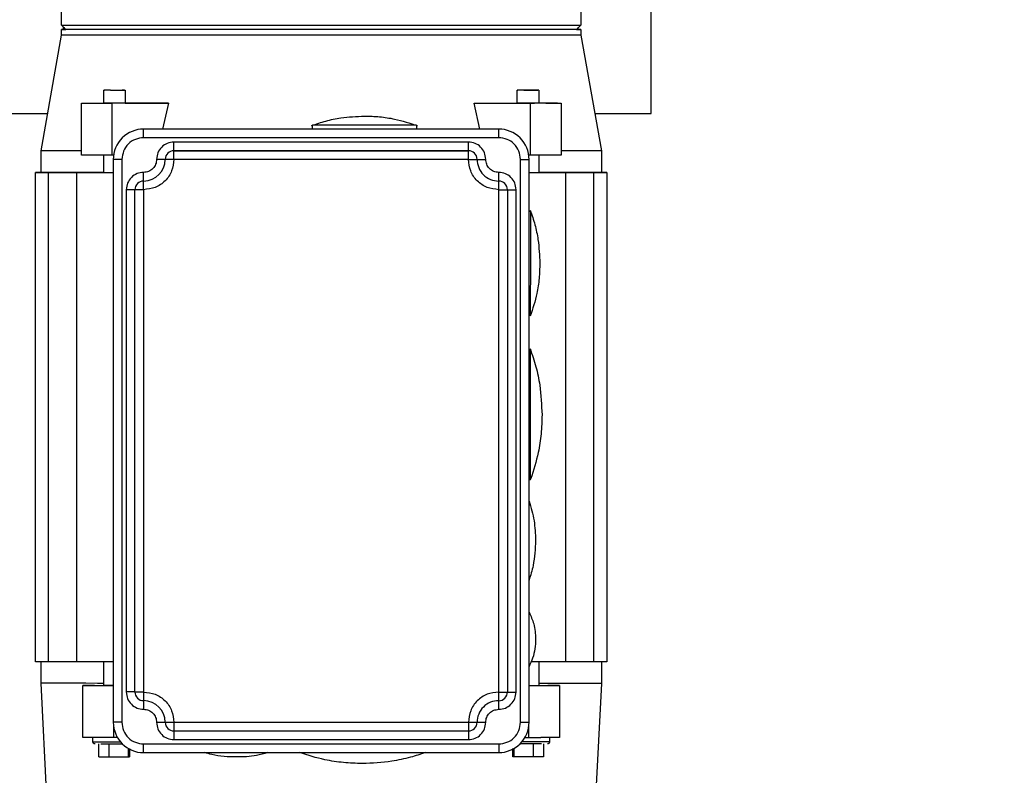
# Model space of a CAD drawing. Units: inches. Extents: x 170 to 288, y 234 to 248.
# Drawn here: x 207 to 207, y 244 to 244 of the extents above; entities that cross this region are included whole.
import ezdxf

# ---------------------------------------------------------------- set-up
doc = ezdxf.new("R2010")
doc.units = ezdxf.units.IN
doc.header["$LTSCALE"] = 0.25
doc.header["$MEASUREMENT"] = 0
doc.layers.add('ANNOTATIONS', color=1, linetype='Continuous')
doc.layers.add('SLIM E GUIDE MOTOR RH', color=7, linetype='Continuous')
doc.styles.add('ARIAL', font='arial.ttf', dxfattribs={"height": 0.09375})
doc.dimstyles.new('STANDARD$0', dxfattribs={"dimtxt": 0.09375, "dimasz": 0.09375, "dimexe": 0.03125, "dimexo": 0.046875, "dimgap": 0.09, "dimtad": 0, "dimtih": 1, "dimtoh": 1, "dimdec": 4, "dimzin": 0, "dimdsep": 46, "dimtxsty": 'ARIAL', "dimcen": 0.09, "dimadec": 0, "dimazin": 0, "dimtfac": 1, "dimtdec": 4, "dimtofl": 0, "dimtmove": 0, "dimatfit": 1, "dimfxl": 1, "dimtolj": 1, "dimtzin": 0, "dimarcsym": 0})

# ---------------------------------------------------------------- blocks, each defined once
blk = doc.blocks.new('*D15')
at = {"layer": 'ANNOTATIONS', "color": 0, "lineweight": -2, "transparency": 16777216}
for p, q in [((206.2789159510049, 244.2744642155358), (206.2789159510049, 245.4337754925983)), ((206.9035328909377, 244.7789401139611), (206.9035328909377, 245.4337754925983)), ((206.1851659510049, 245.4025254925983), (206.0914159510049, 245.4025254925983)), ((206.9972828909377, 245.4025254925983), (207.0910328909377, 245.4025254925983))]:
    blk.add_line(p, q, dxfattribs=at)
at = {"layer": 'ANNOTATIONS', "color": 0, "transparency": 16777216}
for points in [[(206.1851659510049, 245.4181504925983), (206.1851659510049, 245.3869004925983), (206.2789159510049, 245.4025254925983)], [(206.9972828909377, 245.4181504925983), (206.9972828909377, 245.3869004925983), (206.9035328909377, 245.4025254925983)]]:
    blk.add_solid(points, dxfattribs=at)
at = {"layer": 'defpoints', "color": 0, "transparency": 16777216}
for p in [(206.9035328909377, 245.4025254925983), (206.9035328909377, 244.6851901139611), (206.2789159510049, 244.1807142155358)]:
    blk.add_point(p, dxfattribs=at)
at = {"layer": 'ANNOTATIONS', "color": 0, "transparency": 16777216, "insert": (206.642345796713, 245.4025254925983), "char_height": 0.09375, "attachment_point": 5, "style": 'ARIAL'}
blk.add_mtext('\\A1;27 1/2"', dxfattribs=at)

msp = doc.modelspace()

# ---------------------------------------------------------------- linework, layer by layer
at = {"layer": 'SLIM E GUIDE MOTOR RH'}
for p, q in [((206.8056163829664, 244.4644444684781), (206.8056163829664, 244.6394444877518)), ((206.626876289565, 244.4912161449872), (206.626876289565, 244.4997463362234)), ((206.7843564543407, 244.4997463362234), (206.7843564543407, 244.4912161449872)), ((206.6281872788648, 244.4899049601341), (206.626876289565, 244.4912161449872)), ((206.626876289565, 244.4912161449872), (206.7843564543407, 244.4912161449872)), ((206.7843564543407, 244.4912161449872), (206.7830429619588, 244.4899026134945)), ((206.6207074434947, 244.4531596743965), (206.6268759766797, 244.4881399351905)), ((206.6268759766797, 244.4881399351905), (206.6268759766797, 244.4899049992447)), ((206.7843561414554, 244.4899026134945), (206.7843561414554, 244.4881375494402)), ((206.7843561414554, 244.4881375494402), (206.7905237359847, 244.4531571322037)), ((206.6396973894546, 244.4675941280929), (206.6396973894546, 244.4715311243902)), ((206.6462592194296, 244.4715310461689), (206.6462592194296, 244.4675940498716)), ((206.7649722729351, 244.4675922507813), (206.7649722729351, 244.4715292470785)), ((206.7715341029101, 244.4715291688572), (206.7715337900248, 244.4675921334493)), ((206.632928429428, 244.4518461820145), (206.6329287423133, 244.4675942454249)), ((206.6329287423133, 244.4675942454249), (206.6375087569601, 244.4675944018675)), ((206.6329287423133, 244.4675942454249), (206.6422082937817, 244.4675939325396)), ((206.6375087569601, 244.4675944018675), (206.6396973894546, 244.4675943236462)), ((206.6422082937817, 244.4675939325396), (206.6422079808965, 244.4518459082399)), ((206.6593009034376, 244.467593776097), (206.6422082937817, 244.4675939325396)), ((206.6593009034376, 244.467593776097), (206.6575487459009, 244.4597186492933)), ((206.7536824335785, 244.4597172021989), (206.7519302760418, 244.4675923681132)), ((206.7519302760418, 244.4675923681132), (206.7690231985829, 244.467592055228)), ((206.7772129706406, 244.4675920161173), (206.7682531879226, 244.4675921334493)), ((206.7690228856976, 244.4518439918176), (206.7690231985829, 244.467592055228)), ((206.7737227354046, 244.4675923681132), (206.7783027500514, 244.467592055228)), ((206.7783027500514, 244.467592055228), (206.7783024371661, 244.4518439918176)), ((206.5722831282299, 244.4644444684781), (206.62269739384, 244.4644444684781)), ((206.7885334727541, 244.4644444684781), (206.8056163829664, 244.4644444684781)), ((206.7029909516153, 244.4597179453015), (206.7029909516153, 244.4608712404229)), ((206.7344869219934, 244.4608707710951), (206.7344869219934, 244.4597174759735)), ((206.7594213752818, 244.459717084867), (206.6518098041976, 244.4597187275147)), ((206.6518098041976, 244.4570938938369), (206.6518098041976, 244.4597186101827)), ((206.7594213752818, 244.4597170066456), (206.6518098041976, 244.4597186101827)), ((206.7594213752818, 244.4570922903), (206.7594213752818, 244.4597170066456)), ((206.7594213752818, 244.4570922903), (206.6518098041976, 244.4570938938369)), ((206.6609961158543, 244.45053194653), (206.6609961158543, 244.4557814183322)), ((206.750235063625, 244.4557800885697), (206.6609961158543, 244.4557814183322)), ((206.6207071306094, 244.4465980008642), (206.6207074434947, 244.4531596743965)), ((206.6396970765693, 244.4465966319911), (206.6396970765693, 244.4518459864613)), ((206.6427176710085, 244.4518459082399), (206.6422079808965, 244.4518459082399)), ((206.7502347507398, 244.453155372224), (206.6609961158543, 244.4531567410971)), ((206.6609961158543, 244.4531566628758), (206.7502347507398, 244.4531553331133)), ((206.7502347507398, 244.4505306167676), (206.7502347507398, 244.4543218867483)), ((206.7690228856976, 244.4518439918176), (206.7685131955856, 244.4518440309283)), ((206.7783024371661, 244.4518439918176), (206.7690228856976, 244.4518439918176)), ((206.7715337900248, 244.4518439918176), (206.7715334771395, 244.4465946373475)), ((206.7905237359847, 244.4531571322037), (206.7905234230994, 244.4465954195607)), ((206.6426231796556, 244.4505324158579), (206.6426206765734, 244.279928747575)), ((206.6452479742227, 244.4505323376366), (206.6452454711405, 244.2799286693536)), ((206.7502347507398, 244.4505306167676), (206.6609961158543, 244.45053194653)), ((206.7659803892893, 244.2799268311526), (206.7659828923715, 244.4505304994356)), ((206.7659828923715, 244.4505304994356), (206.7686076869385, 244.4505304994356)), ((206.768604870971, 244.2799268311526), (206.7686076869385, 244.4505304994356)), ((206.6189990898964, 244.2983032482001), (206.6190012800934, 244.446597218651)), ((206.6190012800934, 244.4465986266347), (206.6207071306094, 244.4465985875241)), ((206.6207071306094, 244.4465980008642), (206.6190012800934, 244.4465980399748)), ((206.6190012800934, 244.4465980008642), (206.6207174558235, 244.4465979617535)), ((206.6211636302248, 244.4465978444215), (206.6190012800934, 244.4465978835322)), ((206.6190012800934, 244.4465978444215), (206.6214783928109, 244.4465978053109)), ((206.6229276774019, 244.4465976488682), (206.6190012800934, 244.4465977270896)), ((206.6190012800934, 244.4465976879789), (206.6235844235929, 244.4465976097576)), ((206.6261047144783, 244.446597453315), (206.6190012800934, 244.4465975706469)), ((206.6190012800934, 244.4465975315363), (206.6271381745397, 244.4465974142043)), ((206.6308743376015, 244.446597218651), (206.6190012800934, 244.4465974142043)), ((206.6190012800934, 244.4465973750936), (206.6323499045556, 244.4465971795403)), ((206.6375710211297, 244.446596983987), (206.6190012800934, 244.4465972577617)), ((206.6190012800934, 244.446597218651), (206.6396113460041, 244.4465969057657)), ((206.6229358124191, 244.2983030135361), (206.6229383155013, 244.446596983987)), ((206.6359774964271, 244.4465968275444), (206.6229383155013, 244.4465970230977)), ((206.6229383155013, 244.446596983987), (206.6370647727557, 244.4465967884337)), ((206.6315492311384, 244.2983027397615), (206.6315514213353, 244.4465967102124)), ((206.6315514213353, 244.4465967102124), (206.6426231796556, 244.4465965537698)), ((206.6396970765693, 244.4465968275444), (206.6359774964271, 244.4465968275444)), ((206.6518094913123, 244.4439705076617), (206.6518094913123, 244.4465952240074)), ((206.7594210623965, 244.4413441095576), (206.7594210623965, 244.4465935813597)), ((206.7686073740532, 244.4465946373475), (206.7796794452588, 244.4465944809049)), ((206.7752530572817, 244.4465947546795), (206.7715334771395, 244.4465948329008)), ((206.7741657809532, 244.4465947155688), (206.7715334771395, 244.4465947937902)), ((206.7736598454644, 244.4465949111221), (206.77161952059, 244.4465949111221)), ((206.77161952059, 244.4465949111221), (206.7922295865008, 244.4465945982369)), ((206.7922295865008, 244.4465946373475), (206.7736598454644, 244.4465949111221)), ((206.7741657809532, 244.4465947155688), (206.7882925510928, 244.4465945200155)), ((206.7882925510928, 244.4465945591262), (206.7752530572817, 244.4465947546795)), ((206.7788809620385, 244.4465949502328), (206.7922295865008, 244.4465947546795)), ((206.7796794452588, 244.4465944809049), (206.7796772550619, 244.2983005104539)), ((206.7922295865008, 244.4465947937902), (206.7803562161074, 244.4465949893435)), ((206.7840926920544, 244.4465950284541), (206.7922295865008, 244.4465949111221)), ((206.7922295865008, 244.4465949502328), (206.7851261521158, 244.4465950675648)), ((206.7876464430012, 244.4465951457861), (206.7922295865008, 244.4465950675648)), ((206.7882903608959, 244.2983005495645), (206.7882925510928, 244.4465945200155)), ((206.7922295865008, 244.4465951066754), (206.7883028763069, 244.4465951848968)), ((206.7897524737832, 244.4465952631181), (206.7922295865008, 244.4465952240074)), ((206.7922295865008, 244.4465952631181), (206.790066923484, 244.4465953022287)), ((206.7905234230994, 244.4465954195607), (206.7905134107706, 244.4465954195607)), ((206.7905134107706, 244.4465954195607), (206.7922295865008, 244.44659538045)), ((206.7922295865008, 244.4465962017738), (206.7905234230994, 244.4465962408845)), ((206.7905234230994, 244.4465958888886), (206.7922295865008, 244.4465958497779)), ((206.7922295865008, 244.4465955760033), (206.7905234230994, 244.4465956151139)), ((206.7922295865008, 244.4465945982369), (206.7922273963038, 244.2983006277859)), ((206.6518094913123, 244.4413457522053), (206.6518094913123, 244.4439704294404)), ((206.6465602150635, 244.4413459477586), (206.6465580248666, 244.2891149810104)), ((206.6491825065484, 244.2891148636784), (206.6491846967453, 244.4413458304266)), ((206.6518094913123, 244.4413457522053), (206.6518073011154, 244.2891147854571)), ((206.7594188721996, 244.2891131428094), (206.7594210623965, 244.4413441095576)), ((206.7594210623965, 244.4413441095576), (206.7646703386453, 244.4413441877789)), ((206.7620458569635, 244.4413441095576), (206.7620433538814, 244.2891131428094)), ((206.7646681484484, 244.2891132210307), (206.7646703386453, 244.4413441877789)), ((206.7686073740532, 244.4347829835745), (206.769104235869, 244.4347829444638)), ((206.7691036100985, 244.4032868958644), (206.7686067482827, 244.4032868958644)), ((206.7686067482827, 244.3927882260348), (206.7690845240967, 244.3927882260348)), ((206.7690842112114, 244.3534181457303), (206.7686061225121, 244.3534181457303)), ((206.6229358124191, 244.2983031699787), (206.6189990898964, 244.2983032482001)), ((206.6207049404125, 244.2917423568809), (206.6207049404125, 244.2983032090894)), ((206.6315492311384, 244.2983028962041), (206.6229358124191, 244.2983030135361)), ((206.6426209894587, 244.2983025833188), (206.6315492311384, 244.2983027397615)), ((206.6396948863724, 244.2910849458087), (206.6396948863724, 244.2983026224295)), ((206.7796772550619, 244.2983005104539), (206.7692350219137, 244.2983006668965)), ((206.7715312869426, 244.2983006277859), (206.7715312869426, 244.2910829511651)), ((206.7882903608959, 244.2983005495645), (206.7796772550619, 244.2983006668965)), ((206.7922273963038, 244.2983006277859), (206.7882903608959, 244.2983007060072)), ((206.7905212329024, 244.2983006668965), (206.7905212329024, 244.2917397755774)), ((206.6229351866485, 244.2471228829955), (206.6207049404125, 244.2917423568809)), ((206.6333908738636, 244.2753369997303), (206.6333911867488, 244.2910850240301)), ((206.6369045754952, 244.2910851804727), (206.6333911867488, 244.2910850240301)), ((206.7685554350977, 244.2910828729438), (206.7778349865662, 244.2910828729438)), ((206.7778349865662, 244.2910828729438), (206.7743212849345, 244.2910831076077)), ((206.7778349865662, 244.2910828729438), (206.7778346736809, 244.2753348486441)), ((206.7905212329024, 244.2917397755774), (206.7882894222401, 244.247120419024)), ((206.7594188721996, 244.2891131428094), (206.7646681484484, 244.2891132210307)), ((206.7594188721996, 244.286488504685), (206.7594188721996, 244.2891131428094)), ((206.6426704253321, 244.2789733132789), (206.6426704253321, 244.2753367259557)), ((206.6609932998869, 244.279928278247), (206.7502322476576, 244.2799269484846)), ((206.6609932998869, 244.279928278247), (206.6609932998869, 244.2746790802196)), ((206.7502322476576, 244.2799269484846), (206.7502322476576, 244.2746777113465)), ((206.7659803892893, 244.2799268311526), (206.768604870971, 244.2799268311526)), ((206.7685551222124, 244.2753348486441), (206.7685551222124, 244.2789714359673)), ((206.6609932998869, 244.2773036401226), (206.7502322476576, 244.2773023103603)), ((206.6364136584996, 244.2740246415575), (206.6364136584996, 244.275336921509)), ((206.638261246045, 244.2694313683971), (206.638261246045, 244.2733684038051)), ((206.6413976080357, 244.2694313292865), (206.641397920921, 244.2733683255838)), ((206.6438506285871, 244.2753367259557), (206.6426704253321, 244.2753367259557)), ((206.6518069882301, 244.2733668784894), (206.7594185593143, 244.2733652358417)), ((206.6518069882301, 244.2707422403649), (206.6518069882301, 244.2733668784894)), ((206.6609932998869, 244.2746790802196), (206.7502322476576, 244.2746777113465)), ((206.7594185593143, 244.2733652358417), (206.7594185593143, 244.2707406368279)), ((206.7673749189573, 244.2753348486441), (206.7721833398545, 244.2753348486441)), ((206.7698276266234, 244.2733664091614), (206.7698276266234, 244.2694293737535)), ((206.7729639886141, 244.2733663700508), (206.7729639886141, 244.2694293737535)), ((206.7748118890448, 244.2753348486441), (206.7748118890448, 244.2740225295819)), ((206.6471512553469, 244.2720095430583), (206.6471512553469, 244.2694313292865)), ((206.6475076316744, 244.2719919432616), (206.6475639510238, 244.2694313292865)), ((206.6518069882301, 244.2707422403649), (206.7594185593143, 244.2707406368279)), ((206.7636615965206, 244.2694295693068), (206.7637172900995, 244.2719588556438)), ((206.7640742921976, 244.2694295693068), (206.7640742921976, 244.2720077830786)), ((206.6393954551648, 244.2694313292865), (206.6475639510238, 244.2694313292865)), ((206.7640742921976, 244.2694295693068), (206.7636615965206, 244.2694295693068)), ((206.7698276266234, 244.2694293737535), (206.7640742921976, 244.2694295693068))]:
    msp.add_line(p, q, dxfattribs=at)
at = {"layer": 'SLIM E GUIDE MOTOR RH', "flags": 128}
for points in [[(206.7843561414554, 244.4881375494402), (206.7842982576797, 244.4881375103296), (206.7838367518999, 244.4881374321083), (206.7829159305373, 244.4881373538869), (206.7815414255269, 244.4881372756656), (206.7797213718856, 244.488137236555), (206.7774667205982, 244.4881371583336), (206.7747902999609, 244.488137119223), (206.7717077542374, 244.4881370801123), (206.7509165277527, 244.4881370801123), (206.7458537311275, 244.488137119223), (206.74055470612, 244.4881371583336), (206.7350504283726, 244.4881371974443), (206.7293734379537, 244.488137236555), (206.7235572135876, 244.4881373147763), (206.7176355468841, 244.4881373929976), (206.7116434809939, 244.4881374712189), (206.6995886371413, 244.4881376276616), (206.6935962583658, 244.4881377449935), (206.6876749045476, 244.4881378623255), (206.6818583672963, 244.4881379796575), (206.6761816897626, 244.4881380969895), (206.6706774120152, 244.4881382143215), (206.6653783870077, 244.4881383316534), (206.6603152774972, 244.4881384489854), (206.6555181204699, 244.4881385663174), (206.6510150756006, 244.48813872276), (206.6468324252523, 244.488138840092), (206.6429945744763, 244.488138957424), (206.6395243638978, 244.488139074756), (206.6364418181743, 244.4881392311986), (206.633765397537, 244.4881393485306), (206.6315104333643, 244.4881394658626), (206.6296903797231, 244.4881395831945), (206.6283161875979, 244.4881396614159), (206.6273953662353, 244.4881397787478), (206.6269335475702, 244.4881398960798), (206.6268759766797, 244.4881399351905)], [(206.783043274844, 244.4899028481585), (206.7838367518999, 244.4899027699371), (206.7842982576797, 244.4899026526052), (206.7838367518999, 244.4899024961625), (206.7829159305373, 244.4899024179412), (206.7815414255269, 244.4899023397199), (206.7797216847709, 244.4899023006092), (206.7774667205982, 244.4899022223879), (206.7747902999609, 244.4899021832773), (206.7717077542374, 244.4899021441666), (206.7682375436589, 244.4899021441666), (206.7643996928829, 244.4899021050559), (206.7602170425346, 244.4899021050559), (206.7557139976653, 244.4899021441666), (206.750916840638, 244.4899021441666), (206.7458537311275, 244.4899021832773), (206.74055470612, 244.4899022223879), (206.7350504283726, 244.4899022614986), (206.7293734379537, 244.4899023006092), (206.7235572135876, 244.4899023788305), (206.7176355468841, 244.4899024570519), (206.7116434809939, 244.4899025352732), (206.6995886371413, 244.4899026917158), (206.6935962583658, 244.4899028090478), (206.6876749045476, 244.4899029263798), (206.6818583672963, 244.4899030437118), (206.6761816897626, 244.4899031610437), (206.6706774120152, 244.4899032783757), (206.6653783870077, 244.4899033957077), (206.6603152774972, 244.4899035130397), (206.6555181204699, 244.4899036303717), (206.6510150756006, 244.4899037477036), (206.6468324252523, 244.4899039041463), (206.6429945744763, 244.4899040214783), (206.6395243638978, 244.4899041388102), (206.6364418181743, 244.4899042561422), (206.633765397537, 244.4899044125848), (206.6315104333643, 244.4899045299168), (206.6296906926084, 244.4899046081381), (206.6283161875979, 244.4899047254701), (206.6273953662353, 244.4899048428021), (206.6269335475702, 244.4899049210234), (206.6273953662353, 244.4899051165767), (206.6281869659796, 244.489905194798)], [(206.6417226958359, 244.4715311635009), (206.6396973894546, 244.4715311243902), (206.6399470719036, 244.4715311635009)], [(206.6406585730176, 244.4715310852795), (206.6399470719036, 244.4715311243902)], [(206.6417226958359, 244.4715311635009), (206.6429783044421, 244.4715311243902), (206.6442339130483, 244.4715311243902), (206.6452983487518, 244.4715310852795), (206.6462592194296, 244.4715310461689)], [(206.6460095369806, 244.4715310461689), (206.6452983487518, 244.4715310070582)], [(206.6460095369806, 244.4715310852795), (206.6462592194296, 244.4715310461689)], [(206.7715341029101, 244.4715291688572), (206.7649722729351, 244.4715292470785), (206.7652219553841, 244.4715292861892)], [(206.7669975793164, 244.4715291688572), (206.7659331436128, 244.4715292079679), (206.7652219553841, 244.4715292470785)], [(206.7669975793164, 244.4715292861892), (206.7695087965288, 244.4715291297466)], [(206.7695087965288, 244.4715292470785), (206.7705729193471, 244.4715292079679), (206.7712841075758, 244.4715291688572)], [(206.7715341029101, 244.4715291688572), (206.7712841075758, 244.4715291297466)], [(206.6429783044421, 244.4675940498716), (206.6417226958359, 244.4675940498716), (206.6406582601323, 244.4675940889823), (206.6399470719036, 244.4675941280929), (206.6396973894546, 244.4675941280929)], [(206.6462592194296, 244.4675940498716), (206.6460092240953, 244.4675940107609), (206.6442339130483, 244.4675940107609), (206.6429783044421, 244.4675940498716)], [(206.6462592194296, 244.4675941280929), (206.6473765327445, 244.4675940889823), (206.6501799848032, 244.4675940107609), (206.6531064007748, 244.4675939325396), (206.6561488971832, 244.4675938543183), (206.6593009034376, 244.467593776097)], [(206.7519302760418, 244.4675923681132), (206.7550822822963, 244.4675923681132), (206.7581250915899, 244.4675923290026), (206.7649722729351, 244.4675923290026)], [(206.7682531879226, 244.4675921334493), (206.7669975793164, 244.4675921725599), (206.7659331436128, 244.4675922116706), (206.7652219553841, 244.4675922116706), (206.7649722729351, 244.4675922507813)], [(206.7690231985829, 244.467592055228), (206.7702509603997, 244.4675920161173)], [(206.7772129706406, 244.4675920161173), (206.7783027500514, 244.467592055228)], [(206.7344869219934, 244.4608707710951), (206.7342475647584, 244.4608707319844), (206.7335373151855, 244.4608707319844), (206.732377136588, 244.4608706928738), (206.7266128511775, 244.4608706928738), (206.7241251003607, 244.4608707319844), (206.7214737105453, 244.4608707319844), (206.7160044759486, 244.4608708102057), (206.713352773248, 244.4608708884271), (206.7108650224311, 244.4608709275377), (206.7086163159639, 244.460871005759), (206.7066751757215, 244.4608710448696), (206.7051007370206, 244.460871123091), (206.7039405584231, 244.4608711622016), (206.7032303088502, 244.4608712013123), (206.7029909516153, 244.4608712404229)], [(206.7502347507398, 244.4543218867483), (206.750235063625, 244.4547756486176), (206.750235063625, 244.4557800885697)], [(206.632928429428, 244.453158813962), (206.6298020797661, 244.4531589704047), (206.6270583887948, 244.4531590877367), (206.6247905963258, 244.4531592050686), (206.6230124693113, 244.4531593224006), (206.6217343329654, 244.4531594397326), (206.620964322305, 244.4531595570645), (206.6207074434947, 244.4531596743965)], [(206.6422079808965, 244.4518459082399), (206.6409802190797, 244.4518459473506), (206.6397709174941, 244.4518459864613), (206.6385810147955, 244.4518460255719), (206.6374101980986, 244.4518460646826), (206.6362594060594, 244.4518461037932), (206.6351286386776, 244.4518461429039), (206.6340182088387, 244.4518461429039), (206.632928429428, 244.4518461820145)], [(206.7905237359847, 244.4531571322037), (206.7902665442891, 244.4531570148717), (206.7894965336288, 244.4531569366504), (206.7882187101681, 244.4531568584291), (206.7864402702683, 244.4531567802077), (206.7841724777994, 244.4531567410971), (206.7814287868281, 244.4531566628758), (206.7783024371661, 244.4531566237651)], [(206.6452479742227, 244.4505323376366), (206.6437899288439, 244.4505323376366), (206.6433919387748, 244.4505323767473), (206.642823113346, 244.4505323767473), (206.6426738670701, 244.4505324158579), (206.6426231796556, 244.4505324158579)], [(206.6585712549776, 244.4505320247513), (206.6579289015093, 244.4505321029727), (206.6576025621681, 244.4505321420833), (206.6562587199145, 244.4505321420833), (206.6557465267203, 244.450532181194)], [(206.6609961158543, 244.45053194653), (206.6604839226601, 244.45053194653), (206.6599914412382, 244.4505319856407), (206.6588137410653, 244.4505319856407), (206.6585712549776, 244.4505320247513)], [(206.7502347507398, 244.4505306167676), (206.750746943934, 244.4505306167676), (206.7512391124706, 244.4505305776569), (206.7526596116165, 244.4505305776569), (206.7528091707777, 244.4505306167676), (206.752909919836, 244.4505306558783)], [(206.752909919836, 244.4505306558783), (206.7530591661119, 244.4505306949889), (206.7544796652577, 244.4505306949889), (206.7549721466796, 244.4505306558783), (206.7554843398739, 244.4505306558783)], [(206.6214783928109, 244.4465978053109), (206.6213507356189, 244.4465978053109), (206.6213106863038, 244.4465978444215), (206.6211636302248, 244.4465978444215)], [(206.6235844235929, 244.4465976097576), (206.623412336692, 244.4465976097576), (206.6233284834385, 244.4465976488682), (206.6229276774019, 244.4465976488682)], [(206.6271381745397, 244.4465974142043), (206.6266106499671, 244.4465974142043), (206.6264820541193, 244.446597453315), (206.6261047144783, 244.446597453315)], [(206.6323499045556, 244.4465971795403), (206.6317857724058, 244.4465971795403), (206.6316005443234, 244.446597218651), (206.6308743376015, 244.446597218651)], [(206.6378203906934, 244.4465969448764), (206.6375710211297, 244.446596983987)], [(206.6390916435633, 244.4465969057657), (206.6388341389825, 244.4465969448764)], [(206.7803562161074, 244.4465949893435), (206.7796303222707, 244.4465949893435), (206.7794450941883, 244.4465949502328), (206.7788809620385, 244.4465949502328)], [(206.7851261521158, 244.4465950675648), (206.7844903692382, 244.4465950675648), (206.7843592703082, 244.4465950284541), (206.7840926920544, 244.4465950284541)], [(206.7883028763069, 244.4465951848968), (206.788146746555, 244.4465951848968), (206.7880666479247, 244.4465951457861), (206.7876464430012, 244.4465951457861)], [(206.790066923484, 244.4465953022287), (206.7898798180899, 244.4465953022287), (206.789838830119, 244.4465952631181), (206.7897524737832, 244.4465952631181)], [(206.6491846967453, 244.4413458695373), (206.6491343222161, 244.4413458695373), (206.6489850759402, 244.4413459086479), (206.6480182604423, 244.4413459086479), (206.6475645767944, 244.4413459477586), (206.6465602150635, 244.4413459477586)], [(206.6518094913123, 244.4413457522053), (206.6503514459336, 244.4413457522053), (206.6499534558645, 244.4413457913159), (206.6492353841597, 244.4413457913159), (206.6491846967453, 244.4413458304266)], [(206.7691036100985, 244.4032868958644), (206.7691036100985, 244.4111609275696), (206.7691039229837, 244.4136487957185), (206.7691039229837, 244.4310986030256), (206.769104235869, 244.4326731199478), (206.769104235869, 244.4347829444638)], [(206.7690842112114, 244.3534181457303), (206.7690842112114, 244.370845620851), (206.7690845240967, 244.3738571416172), (206.7690845240967, 244.3927882260348)], [(206.6396948863724, 244.2917412617825), (206.6378548080736, 244.2917413008931), (206.6342610078117, 244.2917414573358), (206.6310567497164, 244.2917415746678), (206.6282598682485, 244.2917416919997), (206.625885381901, 244.2917418484424), (206.6239461189702, 244.2917419657743), (206.6224530304407, 244.2917420439957), (206.6214142513296, 244.2917421613276), (206.620835413572, 244.2917422786596), (206.6207049404125, 244.2917423568809)], [(206.6333911867488, 244.2910850240301), (206.634480340389, 244.2910850240301), (206.6355904573427, 244.2910849849194), (206.6367209118391, 244.2910849458087), (206.6378717038784, 244.2910849066981), (206.6390425205752, 244.2910848675874), (206.6402327361591, 244.2910848284768), (206.64144235063, 244.2910847893661), (206.6426707382173, 244.2910847502554)], [(206.6369045754952, 244.2910851804727), (206.6389251885973, 244.2910851022514), (206.6399445688214, 244.2910849458087)], [(206.6426209894587, 244.2910848675874), (206.6417201927537, 244.2910848675874), (206.6406557570501, 244.2910849066981), (206.6399445688214, 244.2910849458087)], [(206.7905212329024, 244.2917397755774), (206.790390759743, 244.2917397364668), (206.7898116091001, 244.2917396191348), (206.7887728299891, 244.2917395409135), (206.7872797414595, 244.2917395018028), (206.785340791414, 244.2917394235815), (206.7829663050665, 244.2917393844708), (206.7801694235986, 244.2917393453602), (206.7769651655033, 244.2917393062495), (206.7733710523561, 244.2917392671388), (206.7715312869426, 244.2917392671388)], [(206.6491825065484, 244.289114902789), (206.6491321320192, 244.289114902789), (206.6489828857433, 244.2891149418997), (206.6480160702454, 244.2891149418997), (206.6475623865975, 244.2891149810104), (206.6465580248666, 244.2891149810104)], [(206.6518073011154, 244.2891147854571), (206.6503489428514, 244.2891147854571), (206.6499512656676, 244.2891148245677), (206.6492328810776, 244.2891148245677), (206.6491825065484, 244.2891148636784)], [(206.6518073011154, 244.2891147854571), (206.6518073011154, 244.2843776241812), (206.6518069882301, 244.2838655483189)], [(206.6452454711405, 244.2799286693536), (206.6437871128764, 244.2799286693536), (206.6433894356927, 244.2799287084643), (206.6426710511026, 244.2799287084643), (206.6426206765734, 244.279928747575)], [(206.6557440236381, 244.279928512911), (206.6562562168323, 244.2799284738003), (206.6572023819021, 244.2799284738003), (206.6576000590859, 244.2799284346897), (206.6583184436759, 244.2799284346897), (206.6583688182051, 244.279928395579)], [(206.6583688182051, 244.2799283564684), (206.6585684390102, 244.2799283564684), (206.6588112379831, 244.2799283173577), (206.6595352545081, 244.2799283173577), (206.659988938156, 244.279928278247), (206.6609932998869, 244.279928278247)], [(206.7502322476576, 244.2799269484846), (206.7507444408518, 244.279926909374), (206.7528066676954, 244.279926909374), (206.7528570422246, 244.2799269484846)], [(206.7528570422246, 244.2799269875953), (206.7530566630297, 244.2799269875953), (206.7532991491174, 244.2799270267059), (206.7540234785276, 244.2799270267059), (206.7544771621755, 244.2799269875953), (206.7554815239064, 244.2799269875953)], [(206.6426704253321, 244.2753367259557), (206.6414420377447, 244.2753367650664), (206.6402327361591, 244.275336804177), (206.63904220769, 244.2753368432877), (206.6378717038784, 244.2753368823983), (206.6367205989538, 244.275336921509), (206.6355901444574, 244.275336921509), (206.6344800275038, 244.2753369606197), (206.6333908738636, 244.2753369997303)], [(206.6364136584996, 244.2740246415575), (206.6364399408627, 244.2740246415575), (206.6368526365396, 244.2740246024468), (206.6377365374398, 244.2740245633362), (206.6390240603441, 244.2740245242255), (206.640615707735, 244.2740244851149), (206.6423891414703, 244.2740244460042), (206.6442076306852, 244.2740244068935), (206.6447692597528, 244.2740244068935)], [(206.7748118890448, 244.2740225295819), (206.7743729110048, 244.2740225295819), (206.7734886972193, 244.2740224904712), (206.7722014872004, 244.2740224904712), (206.7706098398095, 244.2740225295819), (206.7688364060741, 244.2740225295819), (206.7670179168592, 244.2740225686925), (206.7664562877916, 244.2740225686925)], [(206.7778346736809, 244.2753348486441), (206.7745049485906, 244.2753348486441), (206.7733538436661, 244.2753348095334), (206.7721833398545, 244.2753348486441)], [(206.638261246045, 244.2694313683971), (206.638799408717, 244.2694313683971), (206.6393954551648, 244.2694313292865)], [(206.7729639886141, 244.2694293737535), (206.7728241288965, 244.2694293346428), (206.7718297794944, 244.2694293346428), (206.7711267262828, 244.2694293737535), (206.7698276266234, 244.2694293737535)]]:
    msp.add_lwpolyline(points, dxfattribs=at)
at = {"layer": 'SLIM E GUIDE MOTOR RH'}
for centre, radius, start, end in [((206.6285602059914, 244.490953666719), 0.001049868766405282, 208.22912298575, 241.7708770142833), ((206.7826724121693, 244.490953666719), 0.001049868766404215, 298.2291229860976, 331.7708770138638), ((206.6518096479457, 244.45053236825), 0.009186352304669647, 89.99913736640355, 179.9991373665517), ((206.7594211964899, 244.4505307480723), 0.00918635230468812, 359.9991373660452, 89.99913736631073), ((206.6609959996489, 244.4505319903731), 0.002624672086742115, 89.99913736633516, 179.9991373658303), ((206.7502348447832, 244.450530646811), 0.002624672086697486, 359.9991373666135, 89.99913736628142), ((206.6518096479439, 244.4505321286811), 0.006561680217621245, 269.999137366213, 359.9991373660566), ((206.7594211964881, 244.4505305085032), 0.006561680217665228, 179.999137366143, 269.9991373661528), ((206.6207120846263, 244.446542913501), 5.530967247554097e-05, 84.4271464863086, 95.1387966506164), ((206.6518095096365, 244.4413458362519), 0.002624672087103407, 89.99913736549, 179.9991373673904), ((206.7594210581807, 244.4413442160741), 0.002624674390157627, 359.9986806265135, 89.99913736744575), ((206.6518072176773, 244.2891148058829), 0.002624672087038382, 179.9991373655112, 269.9991373663888), ((206.7594187662216, 244.2891131857052), 0.002624672087035946, 269.9991373660176, 359.9991373663692), ((206.6518070793695, 244.279928454179), 0.006561680217672332, 359.999137368198, 89.99913736656966), ((206.7594186279136, 244.2799268340012), 0.006561680217642418, 89.99913736598342, 179.999137366143), ((206.7092225116709, 244.285182247775), 0.05021335601012511, 358.4955819826155, 1.490757463223708), ((206.6518070793705, 244.2799285924869), 0.009186352305009955, 179.9991373665273, 269.9991373664818), ((206.6609934310744, 244.2799283158717), 0.00262467208782355, 179.9991373753698, 269.9991373670875), ((206.7502322762087, 244.2799269723091), 0.002624672087269448, 269.9991373664752, 359.9991373658644), ((206.7594186279147, 244.2799269723091), 0.009186352305068335, 269.9991373661804, 359.9991373663757)]:
    msp.add_arc(centre, radius, start, end, dxfattribs=at)
for points, knots in [([(206.6275636985129, 244.4899051165767), (206.6275596894907, 244.4899822721324), (206.6275444492717, 244.4902755774626), (206.627535716616, 244.490441006628), (206.6275292811327, 244.4905629187555)], [0, 0, 0, 0, 0.263055416034717, 0.9999999999999999, 0.9999999999999999, 0.9999999999999999, 0.9999999999999999]), ([(206.7026893302108, 244.4607599705972), (206.7041362262809, 244.4612503174116), (206.7070356717967, 244.4622329269446), (206.7123985639278, 244.46336764862), (206.7163359190214, 244.463546125273), (206.718739093247, 244.4636550589307)], [0, 0, 0, 0, 0.2796069235978027, 0.5603063395701969, 1, 1, 1, 1]), ([(206.718739093247, 244.4636550589307), (206.7202660613134, 244.4636089165867), (206.7233260013799, 244.4635164504702), (206.728747255717, 244.4627056849617), (206.7324987763571, 244.4614971432274), (206.7347885433979, 244.4607595012693)], [0, 0, 0, 0, 0.2795995830413555, 0.5602985324830431, 1, 1, 1, 1]), ([(206.6518098041976, 244.4570938938369), (206.6509499081168, 244.4569952990063), (206.6492302373209, 244.4567981232606), (206.6470614492129, 244.4552805452734), (206.6455436772406, 244.4531119031984), (206.6453465392794, 244.4513921700037), (206.6452479742227, 244.4505323376366)], [0, 0, 0, 0, 0.2500139546580228, 0.4999926222986255, 0.7500062634866813, 1, 1, 1, 1]), ([(206.6609961158543, 244.4557814183322), (206.6603082994665, 244.4557025145683), (206.6589326259942, 244.4555447023719), (206.6571974692254, 244.4543308529128), (206.6559835904555, 244.4525957119555), (206.6558255480381, 244.4512200254146), (206.6557465267203, 244.450532181194)], [0, 0, 0, 0, 0.2499880662950899, 0.4999909238611403, 0.7499951165603319, 0.9999999999999999, 0.9999999999999999, 0.9999999999999999, 0.9999999999999999]), ([(206.7554843398739, 244.4505306558783), (206.7554054481288, 244.4512185182585), (206.7552476627297, 244.4525942596637), (206.7540336805257, 244.454329392738), (206.752298579524, 244.4555433396838), (206.7509228846818, 244.4557011742909), (206.750235063625, 244.4557800885697)], [0, 0, 0, 0, 0.2500002539720035, 0.5000065573672957, 0.750012860762588, 1, 1, 1, 1]), ([(206.7659828923715, 244.4505304994356), (206.765884303724, 244.4513903261998), (206.7656871254985, 244.4531099878428), (206.7641697333703, 244.4552789872112), (206.7620007626248, 244.4567962900397), (206.7602811448847, 244.4569936265506), (206.7594213752818, 244.4570922903)], [0, 0, 0, 0, 0.2499997027641554, 0.5000017649276893, 0.7500122998187571, 0.9999999999999999, 0.9999999999999999, 0.9999999999999999, 0.9999999999999999]), ([(206.6557465267203, 244.450532181194), (206.6556874589006, 244.450016281176), (206.6555693180324, 244.4489844354709), (206.6546586919091, 244.4476831878602), (206.6533573272172, 244.4467726790621), (206.6523254692906, 244.4466543794386), (206.6518094913123, 244.4465952240074)], [0, 0, 0, 0, 0.249983892049823, 0.4999899134271621, 0.7499712054060125, 1, 1, 1, 1]), ([(206.6609961158543, 244.45053194653), (206.6608580313738, 244.4493281870602), (206.6605818601211, 244.4469206481439), (206.6584573238622, 244.4438842785143), (206.65542081845, 244.4417599223551), (206.653013286135, 244.4414838111136), (206.6518094913123, 244.4413457522053)], [0, 0, 0, 0, 0.2499984584252715, 0.5000010656586554, 0.7499945795974546, 0.9999999999999999, 0.9999999999999999, 0.9999999999999999, 0.9999999999999999]), ([(206.7594210623965, 244.4413441095576), (206.7582172708855, 244.4414822134679), (206.7558097309887, 244.441758416341), (206.7527732137188, 244.4438827874704), (206.7506490618106, 244.4469193826503), (206.7503728559737, 244.4493268586075), (206.7502347507398, 244.4505306167676)], [0, 0, 0, 0, 0.2500072763164657, 0.5000055962312064, 0.7499986067311003, 1, 1, 1, 1]), ([(206.7594210623965, 244.4465935813597), (206.7589051930032, 244.4466527834954), (206.7578734470128, 244.4467711885936), (206.7565721851694, 244.4476816604363), (206.7556615470141, 244.4489829091485), (206.7555434071777, 244.4500147555247), (206.7554843398739, 244.4505306558783)], [0, 0, 0, 0, 0.2499923172785029, 0.4999881255305047, 0.7500051279150033, 1, 1, 1, 1]), ([(206.6518094913123, 244.4465952240074), (206.6511216730669, 244.4465163206158), (206.6497459958783, 244.446358509164), (206.6480108669746, 244.4451446541181), (206.6467968868093, 244.4434095408062), (206.6466391054266, 244.4420338101999), (206.6465602150635, 244.4413459477586)], [0, 0, 0, 0, 0.2499887588190312, 0.4999923093146502, 0.7499971947647949, 1, 1, 1, 1]), ([(206.7646703386453, 244.4413441877789), (206.7645914486229, 244.4420320529574), (206.764433666669, 244.4434077999591), (206.7632197143154, 244.4451428114648), (206.7614847402959, 244.4463569586963), (206.7601090033621, 244.4465147015967), (206.7594210623965, 244.4465935813597)], [0, 0, 0, 0, 0.2499994912075755, 0.5000050318199826, 0.7499761671262093, 1, 1, 1, 1]), ([(206.7689928487113, 244.4350845658684), (206.769483104763, 244.4336376866185), (206.7704655597236, 244.4307381942178), (206.771600794984, 244.4253754372731), (206.7717791304138, 244.4214380418895), (206.7718879761554, 244.4190348810535)], [0, 0, 0, 0, 0.2796007346188585, 0.5603095111923035, 1, 1, 1, 1]), ([(206.7718879761554, 244.4190348810535), (206.771841720371, 244.4175078799876), (206.7717490274556, 244.4144478912248), (206.7709389099237, 244.409026470583), (206.7697300527402, 244.4052749977502), (206.7689922229408, 244.4029852744599)], [0, 0, 0, 0, 0.2796038813961191, 0.5603039540681953, 1, 1, 1, 1]), ([(206.7689465416907, 244.3931654092332), (206.7695557077283, 244.3913560374834), (206.7707764233733, 244.3877302141998), (206.7721864026093, 244.3810268403906), (206.7724081352294, 244.3761063638478), (206.7725434708053, 244.3731031272166)], [0, 0, 0, 0, 0.2796045559764008, 0.5603031601312386, 1, 1, 1, 1]), ([(206.7725434708053, 244.3731031272166), (206.7724856189022, 244.3711948919603), (206.7723696906811, 244.367371019163), (206.77139867807, 244.360784264348), (206.769959128077, 244.3562757836991), (206.7691032972132, 244.3535954343489)], [0, 0, 0, 0, 0.2877088866189398, 0.576533832229376, 1, 1, 1, 1]), ([(206.7686061225121, 244.3469565563751), (206.7691979982378, 244.3449937675485), (206.7703697132559, 244.3411081053297), (206.7705064866787, 244.3370523916639), (206.7705741708882, 244.3350453659742)], [0, 0, 0, 0, 0.5051362460272103, 1, 1, 1, 1]), ([(206.7705741708882, 244.3350453659742), (206.770462760557, 244.3324881194937), (206.7702842044455, 244.3283896487057), (206.7690642564927, 244.3244847338946), (206.7686054967416, 244.3230162960461)], [0, 0, 0, 0, 0.6239513742383843, 1, 1, 1, 1]), ([(206.7686054967416, 244.3132627624976), (206.7691475675513, 244.3121046341462), (206.7703459789455, 244.3095442413207), (206.7707383173808, 244.304732561631), (206.7702561402546, 244.3002695770642), (206.7690008913139, 244.2976909186554), (206.7686051838563, 244.2968780166644)], [0, 0, 0, 0, 0.2241513595109645, 0.4955543416997219, 0.8409774328525625, 1, 1, 1, 1]), ([(206.6465580248666, 244.2891149810104), (206.6466369392615, 244.2884271350448), (206.6467947632639, 244.2870514848424), (206.6480083256378, 244.2853161468408), (206.6497435103718, 244.2841023666211), (206.6511191765666, 244.2839444861131), (206.6518069882301, 244.2838655483189)], [0, 0, 0, 0, 0.2500059882750752, 0.4999968097269803, 0.75000619529536, 1, 1, 1, 1]), ([(206.6518073011154, 244.2891147854571), (206.6530109915656, 244.2889766690424), (206.6554184323995, 244.2887004293362), (206.6584547952414, 244.2865760105483), (206.6605794155985, 244.2835396287678), (206.6608553408381, 244.2811320409818), (206.6609932998869, 244.279928278247)], [0, 0, 0, 0, 0.2499893584670076, 0.4999911642605471, 0.7500020530656066, 1, 1, 1, 1]), ([(206.7594188721996, 244.2891131428094), (206.7582150778346, 244.2889750836129), (206.7558075464351, 244.288698971795), (206.7527710249747, 244.286574613534), (206.7506465200956, 244.283538224991), (206.7503703367962, 244.2811306927267), (206.7502322476576, 244.2799269484846)], [0, 0, 0, 0, 0.2500055222472341, 0.4999991380258718, 0.7500041151817889, 1, 1, 1, 1]), ([(206.7594185593143, 244.2838639447819), (206.7601064869206, 244.2839428309179), (206.7614822797699, 244.2841005960386), (206.7632174968593, 244.2853145154618), (206.7644314766222, 244.2870496277856), (206.7645892580585, 244.2884253585235), (206.7646681484484, 244.2891132210307)], [0, 0, 0, 0, 0.2500168512545149, 0.5000110374907962, 0.7500065588139098, 1, 1, 1, 1]), ([(206.6518069882301, 244.2838655483189), (206.6523229587942, 244.2838063744996), (206.6533548066296, 244.2836880375602), (206.6546562341227, 244.2827775996036), (206.6555663731447, 244.2814761220609), (206.6556848055366, 244.2804443936946), (206.6557440236381, 244.279928512911)], [0, 0, 0, 0, 0.2500334315409234, 0.5000216545068386, 0.7500027826491495, 1, 1, 1, 1]), ([(206.7554815239064, 244.2799269875953), (206.7555407174141, 244.2804428854216), (206.7556591060649, 244.2814746953278), (206.756569675598, 244.2827759458124), (206.7578709395925, 244.2836864333067), (206.7589026901835, 244.2838047747616), (206.7594185593143, 244.2838639447819)], [0, 0, 0, 0, 0.2500042642128372, 0.5000154356585547, 0.750010705232925, 1, 1, 1, 1]), ([(206.6452454711405, 244.2799286693536), (206.6453440597879, 244.2790688425895), (206.6455412380133, 244.2773491809471), (206.6470586301409, 244.2751801815785), (206.6492276008885, 244.2736628787491), (206.6509472186274, 244.2734655422385), (206.6518069882301, 244.2733668784894)], [0, 0, 0, 0, 0.2499997028516637, 0.5000017649860244, 0.750012299731242, 1, 1, 1, 1]), ([(206.6557440236381, 244.279928512911), (206.655822910725, 244.2792406353033), (206.6559806840777, 244.2778648872474), (206.6571946976614, 244.2761297730843), (206.6589297826141, 244.2749158282414), (206.6603054783724, 244.2747579942103), (206.6609932998869, 244.2746790802196)], [0, 0, 0, 0, 0.2500047580317314, 0.5000069139788361, 0.7500130391526892, 1, 1, 1, 1]), ([(206.7502322476576, 244.2746777113465), (206.7509200659029, 244.274756614738), (206.7522957430907, 244.2749144261895), (206.7540308719961, 244.2761282812363), (206.7552448521608, 244.2778633945485), (206.7554026335433, 244.279239125154), (206.7554815239064, 244.2799269875953)], [0, 0, 0, 0, 0.249988758819031, 0.4999923091323346, 0.7499971945824792, 1, 1, 1, 1]), ([(206.7594185593143, 244.2733652358417), (206.7602783267317, 244.2734638702243), (206.7619979379283, 244.27366114775), (206.7641669352789, 244.2751784155224), (206.7656842377126, 244.2773474124778), (206.765881671698, 244.2790670214524), (206.7659803892893, 244.2799268311526)], [0, 0, 0, 0, 0.249987352999361, 0.4999969091111085, 0.7499969388057594, 1, 1, 1, 1]), ([(206.6370697789201, 244.2733684429157), (206.6370036202278, 244.2733743204091), (206.6368660094271, 244.2733865456592), (206.6366745188365, 244.2734864789396), (206.6365140946554, 244.2736508172811), (206.6364135559542, 244.273868260784), (206.6364168085606, 244.2740275839508), (206.6364183517788, 244.2741031757614)], [0, 0, 0, 0, 0.1791767553351563, 0.3726896029565818, 0.5710898051242369, 0.7965010435348031, 1, 1, 1, 1]), ([(206.638799408717, 244.2733683646944), (206.6392707243342, 244.2733683514098), (206.6402134197654, 244.2733683248387), (206.6419933667495, 244.2733682894443), (206.6437918930255, 244.2733682381476), (206.6448775926928, 244.273368244409), (206.645389711252, 244.2733682473624)], [0, 0, 0, 0, 0.2568876735087073, 0.5138103370828686, 0.7706670111858025, 1, 1, 1, 1]), ([(206.7724258259422, 244.2733663700508), (206.7719544045117, 244.2733663709665), (206.7710116219521, 244.2733663727979), (206.7692316423382, 244.2733663590642), (206.767410603459, 244.273366410033), (206.7663038239622, 244.2733664358367), (206.7657704432701, 244.2733664482721)], [0, 0, 0, 0, 0.2544738050432237, 0.5089150594623898, 0.7633356723555893, 1, 1, 1, 1]), ([(206.7748071957657, 244.2741011028964), (206.774809428936, 244.2740377167986), (206.774814117863, 244.2739046267295), (206.7747435374169, 244.2737063784143), (206.7746038953515, 244.2735246648336), (206.7743980827612, 244.2733918971954), (206.7742343860628, 244.2733746786085), (206.7741557686244, 244.2733664091614)], [0, 0, 0, 0, 0.1712489456716769, 0.3595667631637923, 0.5573058080438391, 0.7873904379048504, 1, 1, 1, 1]), ([(206.6893569757828, 244.2707416928157), (206.6882443524767, 244.2704235293303), (206.6852047716325, 244.2695543370078), (206.6794766577547, 244.2693233922946), (206.6741753911937, 244.2696147019903), (206.6710472275528, 244.2705393384954), (206.6703617107733, 244.2707419665903)], [0, 0, 0, 0, 0.1800296744308084, 0.4918239145057925, 0.8886365057665393, 1, 1, 1, 1]), ([(206.7371364344971, 244.2707409497132), (206.7356594242808, 244.2702447691292), (206.73236495527, 244.2691380391013), (206.7260024476388, 244.2678630186068), (206.7191712699763, 244.2673037784832), (206.7123483521677, 244.2676621930611), (206.7059524599683, 244.2685614954685), (206.701628480262, 244.2699437981699), (206.6991330761818, 244.2707415363731)], [0, 0, 0, 0, 0.1205747050170211, 0.2689416936855624, 0.501356789144295, 0.6491478124526946, 0.7975203308458965, 0.9999999999999999, 0.9999999999999999, 0.9999999999999999, 0.9999999999999999])]:
    msp.add_open_spline(points, degree=3, knots=knots, dxfattribs=at)

# ---------------------------------------------------------------- dimensions: what is measured, and where the dimension line sits
at = {"layer": 'ANNOTATIONS'}
dim = msp.add_linear_dim(base=(206.9035328909377, 245.4025254925983), p1=(206.2789159510049, 244.1807142155358), p2=(206.9035328909377, 244.6851901139611), text='27 1/2"', dimstyle='STANDARD$0', override={"dimexo": 0.09375, "dimtmove": 2}, dxfattribs=at)
dim.commit()
dim.dimension.update_dxf_attribs({"geometry": '*D15', "text_midpoint": (206.642345796713, 245.4025254925983), "dimtype": 160})

doc.saveas('drawing.dxf')
